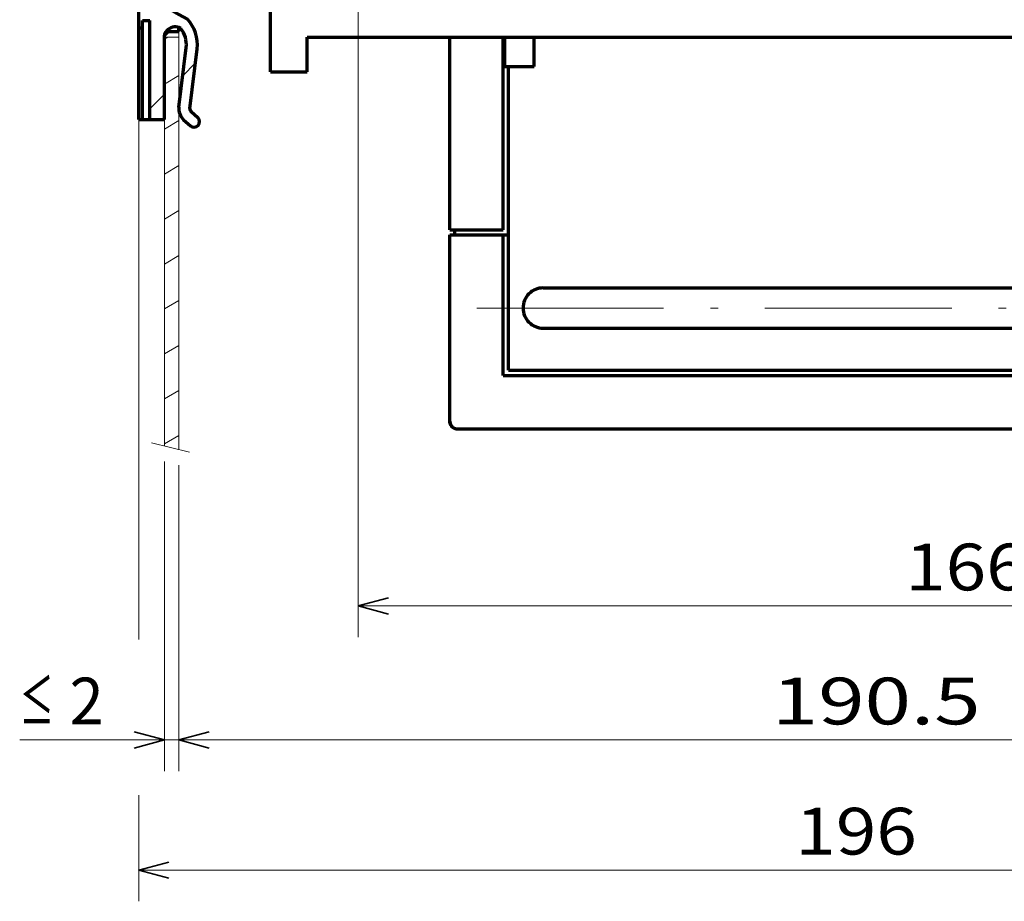
# Model space of a CAD drawing. Extents: x 6 to 591, y 20 to 290.
# Drawn here: x 28 to 91, y 141 to 198 of the extents above; entities that cross this region are included whole.
import ezdxf
from ezdxf.enums import TextEntityAlignment as Align

# ---------------------------------------------------------------- set-up
doc = ezdxf.new("R2010")
doc.units = 0
doc.linetypes.add('DASHDOT', pattern=[18.5, 12, -3, 0.5, -3])
doc.layers.get('0').update_dxf_attribs({"lineweight": 13})
doc.styles.get("Standard").update_dxf_attribs({"font": 'isocp.shx'})
doc.dimstyles.get("Standard").update_dxf_attribs({"dimtxt": 2.5, "dimasz": 2.5, "dimexe": 1.25, "dimexo": 0.625, "dimtad": 1, "dimcen": 2.5, "dimadec": 0, "dimazin": 0, "dimtfac": 1, "dimtmove": 0, "dimatfit": 0, "dimfxl": 1, "dimarcsym": 0})

# ---------------------------------------------------------------- blocks, each defined once
blk = doc.blocks.new('*D16')
at = {"color": 1, "lineweight": 13}
for p, q in [((49.510574, 225.544828), (49.510574, 158.424906)), ((49.510574, 160.424907), (127.530599, 160.424907))]:
    blk.add_line(p, q, dxfattribs=at)
at = {"color": 1, "lineweight": 13, "ltscale": 0.160669}
blk.add_line((127.530599, 164.85166), (127.530599, 158.424906), dxfattribs=at)
at = {"color": 1, "lineweight": 35}
for points in [[(51.442425, 160.942544), (49.510574, 160.424907), (51.442425, 159.907267)], [(125.598748, 159.907267), (127.530599, 160.424907), (125.598748, 160.942544)]]:
    blk.add_lwpolyline(points, dxfattribs=at)
at = {"color": 1, "lineweight": 13}
blk.add_text('166', height=3, dxfattribs=at).set_placement((84.620587, 161.424906), (92.420586, 161.424906), align=Align.FIT)
blk = doc.blocks.new('*D17')
at = {"color": 7, "lineweight": 13, "ltscale": 0.496754}
blk.add_line((37.055606, 169.693582), (37.055606, 149.823426), dxfattribs=at)
at = {"color": 7, "lineweight": 13, "ltscale": 0.490879}
blk.add_line((37.995606, 169.458582), (37.995606, 149.823426), dxfattribs=at)
at = {"color": 7, "lineweight": 13, "ltscale": 0.380692}
blk.add_line((27.767935, 151.823425), (42.995603, 151.823425), dxfattribs=at)
at = {"color": 7, "lineweight": 35}
for points in [[(35.123755, 151.305787), (37.055606, 151.823425), (35.123755, 152.341062)], [(39.927457, 152.341062), (37.995606, 151.823425), (39.927457, 151.305787)]]:
    blk.add_lwpolyline(points, dxfattribs=at)
at = {"color": 7, "lineweight": 13}
for s, p, p2 in [('≤', (27.767935, 152.823423), (29.967934, 152.823423)), ('2', (30.967939, 152.823423), (33.167937, 152.823423))]:
    blk.add_text(s, height=3, dxfattribs=at).set_placement(p, p2, align=Align.FIT)
blk = doc.blocks.new('*D21')
at = {"color": 1, "lineweight": 13}
for p, q in [((35.410606, 198.284834), (35.410606, 158.277299)), ((127.530599, 164.85166), (127.530599, 141.470061)), ((35.410606, 143.470063), (127.530599, 143.470063))]:
    blk.add_line(p, q, dxfattribs=at)
at = {"color": 1, "lineweight": 13, "ltscale": 0.170317}
blk.add_line((35.410606, 148.282737), (35.410606, 141.470061), dxfattribs=at)
at = {"color": 1, "lineweight": 35}
for points in [[(37.342457, 143.987701), (35.410606, 143.470063), (37.342457, 142.952422)], [(125.598748, 142.952422), (127.530599, 143.470063), (125.598748, 143.987701)]]:
    blk.add_lwpolyline(points, dxfattribs=at)
at = {"color": 1, "lineweight": 13}
blk.add_text('196', height=3, dxfattribs=at).set_placement((77.570601, 144.470061), (85.370603, 144.470061), align=Align.FIT)
blk = doc.blocks.new('*D22')
at = {"color": 7, "lineweight": 13, "ltscale": 0.490879}
blk.add_line((37.995606, 169.458582), (37.995606, 149.823426), dxfattribs=at)
at = {"color": 7, "lineweight": 13, "ltscale": 0.375706}
blk.add_line((127.530599, 164.85166), (127.530599, 149.823426), dxfattribs=at)
at = {"color": 7, "lineweight": 13}
blk.add_line((37.995606, 151.823425), (127.530599, 151.823425), dxfattribs=at)
at = {"color": 7, "lineweight": 35}
for points in [[(39.927457, 152.341062), (37.995606, 151.823425), (39.927457, 151.305787)], [(125.598748, 151.305787), (127.530599, 151.823425), (125.598748, 152.341062)]]:
    blk.add_lwpolyline(points, dxfattribs=at)
at = {"color": 7, "lineweight": 13}
blk.add_text('190.5', height=3, dxfattribs=at).set_placement((76.063103, 152.823423), (89.463102, 152.823423), align=Align.FIT)
blk = doc.blocks.new('BLOCK793')
at = {"color": 254, "lineweight": 70, "ltscale": 0.030799}
for p, q in [((-143.86055, 153.035294), (-142.944916, 153.859543)), ((-143.86055, 14.964648), (-142.944916, 14.140398))]:
    blk.add_line(p, q, dxfattribs=at)
at = {"color": 254, "lineweight": 70, "ltscale": 0.3125}
for p, q in [((-149.999985, 140.499969), (-149.999985, 152.999969)), ((-149.499985, 140.499969), (-149.499985, 152.999969)), ((-149.999985, 14.999966), (-149.999985, 27.499966)), ((-149.499985, 14.999966), (-149.499985, 27.499966))]:
    blk.add_line(p, q, dxfattribs=at)
at = {"color": 254, "lineweight": 70, "ltscale": 0.0125}
for p, q in [((-149.999985, 152.999969), (-149.499985, 152.999969)), ((-149.999985, 140.499969), (-149.499985, 140.499969)), ((-144.999985, 140.999969), (-144.499985, 140.999969)), ((-149.999985, 27.499966), (-149.499985, 27.499966)), ((-144.999985, 26.999966), (-144.499985, 26.999966)), ((-149.999985, 14.999966), (-149.499985, 14.999966))]:
    blk.add_line(p, q, dxfattribs=at)
at = {"color": 254, "lineweight": 70, "ltscale": 0.025}
for p, q in [((-149.499985, 152.999969), (-148.499985, 152.999969)), ((-149.499985, 139.499969), (-149.499985, 140.499969)), ((-149.499985, 139.499969), (-148.499985, 139.499969)), ((-149.499985, 27.499966), (-149.499985, 28.499966)), ((-149.499985, 28.499966), (-148.499985, 28.499966)), ((-145.999985, 26.999966), (-144.999985, 26.999966)), ((-149.499985, 14.999966), (-148.499985, 14.999966))]:
    blk.add_line(p, q, dxfattribs=at)
at = {"color": 254, "lineweight": 70, "ltscale": 0.05}
for p, q in [((-148.499985, 152.999969), (-146.499985, 152.999969)), ((-148.499985, 14.999966), (-146.499985, 14.999966))]:
    blk.add_line(p, q, dxfattribs=at)
at = {"color": 254, "lineweight": 70, "ltscale": 0.3375}
for p, q in [((-148.499985, 139.499969), (-148.499985, 152.999969)), ((-148.499985, 14.999966), (-148.499985, 28.499966))]:
    blk.add_line(p, q, dxfattribs=at)
at = {"color": 254, "lineweight": 70, "ltscale": 0.2875}
for p, q in [((-146.499985, 141.499969), (-146.499985, 152.999969)), ((-146.499985, 14.999966), (-146.499985, 26.499966))]:
    blk.add_line(p, q, dxfattribs=at)
at = {"color": 254, "lineweight": 70, "ltscale": 0.0308}
for p, q in [((-142.856995, 151.920456), (-141.941345, 152.744705)), ((-142.856995, 16.079481), (-141.941345, 15.255231))]:
    blk.add_line(p, q, dxfattribs=at)
at = {"color": 8, "lineweight": 13, "ltscale": 0.070711}
for p, q in [((-148.499985, 149.140656), (-146.499985, 151.140656)), ((-148.499985, 16.445314), (-146.499985, 18.445314))]:
    blk.add_line(p, q, dxfattribs=at)
at = {"color": 254, "lineweight": 70, "ltscale": 0.205086}
for p, q in [((-144.507797, 151.307098), (-143.516266, 143.163818)), ((-143.018799, 151.488403), (-142.027252, 143.345123)), ((-144.507797, 16.692829), (-143.516266, 24.836115)), ((-143.018799, 16.511526), (-142.027252, 24.654812))]:
    blk.add_line(p, q, dxfattribs=at)
at = {"color": 7, "lineweight": 70, "ltscale": 0.017678}
blk.add_line((-146.499985, 141.499969), (-145.999985, 140.999969), dxfattribs=at)
at = {"color": 254, "lineweight": 70, "ltscale": 0.09375}
for p, q in [((-149.999985, 136.749969), (-149.999985, 140.499969)), ((-149.999985, 27.499966), (-149.999985, 31.249966))]:
    blk.add_line(p, q, dxfattribs=at)
at = {"color": 7, "lineweight": 13, "ltscale": 0.001157}
blk.add_line((-146.02034, 140.760269), (-145.985687, 140.729568), dxfattribs=at)
at = {"color": 7, "lineweight": 70, "ltscale": 0.025}
blk.add_line((-145.999985, 140.999969), (-144.999985, 140.999969), dxfattribs=at)
at = {"color": 254, "lineweight": 70, "ltscale": 0.01227}
for p, q in [((-144.499985, 140.509155), (-144.499985, 140.999969)), ((-144.499985, 26.999966), (-144.499985, 27.490784))]:
    blk.add_line(p, q, dxfattribs=at)
at = {"color": 2, "lineweight": 70, "ltscale": 0.095036}
for p, q in [((-147.790894, 136.749969), (-144.498764, 138.650681)), ((-147.790894, 31.249966), (-144.498764, 29.34926))]:
    blk.add_line(p, q, dxfattribs=at)
at = {"color": 2, "lineweight": 70, "ltscale": 0.095}
for p, q in [((-147.790894, 136.749969), (-144.499985, 138.649963)), ((-147.790894, 31.249966), (-144.499985, 29.349966))]:
    blk.add_line(p, q, dxfattribs=at)
at = {"color": 254, "lineweight": 70, "ltscale": 0.033521}
for p, q in [((-144.500793, 138.654205), (-143.3396, 139.324615)), ((-144.500793, 29.345736), (-143.3396, 28.675316))]:
    blk.add_line(p, q, dxfattribs=at)
at = {"color": 2, "lineweight": 70, "ltscale": 0.055227}
for p, q in [((-149.999985, 136.749969), (-147.790894, 136.749969)), ((-149.999985, 31.249966), (-147.790894, 31.249966))]:
    blk.add_line(p, q, dxfattribs=at)
at = {"color": 254, "lineweight": 70, "ltscale": 0.017678}
blk.add_line((-146.499985, 26.499966), (-145.999985, 26.999966), dxfattribs=at)
at = {"color": 115, "lineweight": 13, "ltscale": 0.001157}
blk.add_line((-146.02034, 27.239664), (-145.985687, 27.270365), dxfattribs=at)
at = {"color": 8, "lineweight": 13, "ltscale": 0.060832}
blk.add_line((-143.988632, 20.956669), (-142.268051, 22.677246), dxfattribs=at)
at = {"color": 254, "lineweight": 70}
for centre, radius, start, end in [((-142.44313, 153.302124), 0.75, 311.993425, 131.993378), ((-142.522461, 151.548843), 2, 131.993392, 186.942213), ((-142.522461, 151.548843), 0.5, 131.993419, 186.942213), ((-146.990082, 142.740768), 3.499425, 321.165303, 6.943385), ((-146.990601, 142.740784), 5, 316.903238, 6.942214), ((-145.999985, 141.499969), 0.5, 180.000009, 233.868058), ((-145.999939, 141.5), 0.500051, 233.865298, 269.994943), ((-144.999985, 141.853394), 1.5, 210.320516, 228.189684), ((-144.999847, 141.852859), 1.499375, 228.171844, 299.383499), ((-146.990601, 25.259153), 5, 353.057779, 43.096766), ((-145.999985, 26.499966), 0.5, 126.131956, 180.000009), ((-145.999939, 26.499937), 0.500051, 90.00505, 126.134715), ((-144.999985, 26.146542), 1.5, 131.810316, 149.679484), ((-144.999847, 26.147078), 1.499375, 60.616508, 131.828156), ((-146.990082, 25.259161), 3.499425, 353.056604, 38.834707), ((-142.522461, 16.451092), 2, 173.057787, 228.006608), ((-142.522461, 16.451092), 0.5, 173.057787, 228.006581), ((-142.44313, 14.697815), 0.75, 228.006622, 48.006575)]:
    blk.add_arc(centre, radius, start, end, dxfattribs=at)
blk = doc.blocks.new('BLOCK796')
at = {"color": 12, "lineweight": 13, "ltscale": 0.013768}
blk.add_line((-146.499985, 25.974634), (-146.023041, 26.25), dxfattribs=at)
at = {"color": 12, "lineweight": 13, "ltscale": 0.057735}
for p, q in [((-146.499985, 19.832609), (-144.499985, 20.98731)), ((-146.499985, 13.690585), (-144.499985, 14.845286)), ((-146.499985, 7.548562), (-144.499985, 8.703262)), ((-146.499985, 1.406537), (-144.499985, 2.561238)), ((-146.499985, -4.735487), (-144.499985, -3.580786)), ((-146.499985, -10.877511), (-144.499985, -9.72281)), ((-146.499985, -17.019535), (-144.499985, -15.864834)), ((-146.499985, -23.161558), (-144.499985, -22.006859)), ((-146.499985, -29.303583), (-144.499985, -28.148882))]:
    blk.add_line(p, q, dxfattribs=at)

msp = doc.modelspace()

# ---------------------------------------------------------------- linework, layer by layer
at = {"color": 7, "lineweight": 70, "ltscale": 0.047}
for p, q in [((43.8706, 196.9348), (43.8706, 198.8148)), ((58.9106, 195.0548), (60.7906, 195.0548))]:
    msp.add_line(p, q, dxfattribs=at)
at = {"color": 7, "lineweight": 13}
for p, q in [((37.9956, 170.4586), (37.9956, 197.2873)), ((37.0556, 170.6936), (37.0556, 191.6473))]:
    msp.add_line(p, q, dxfattribs=at)
at = {"color": 7, "lineweight": 13, "ltscale": 0.0235}
msp.add_line((37.0556, 196.9349), (37.9956, 196.9349), dxfattribs=at)
at = {"color": 7, "lineweight": 70, "ltscale": 0.055812}
msp.add_line((43.8706, 194.7023), (43.8706, 196.9348), dxfattribs=at)
at = {"color": 7, "lineweight": 70, "ltscale": 0.026438}
msp.add_line((46.2206, 195.8773), (46.2206, 196.9349), dxfattribs=at)
at = {"color": 7, "lineweight": 70}
for p, q in [((46.2206, 196.9348), (102.3856, 196.9348)), ((63.3756, 180.8374), (103.0906, 180.8374)), ((63.3756, 178.2524), (103.0906, 178.2524)), ((58.8166, 175.2208), (103.9131, 175.2208)), ((63.3756, 175.5499), (103.0906, 175.5499)), ((56.7956, 171.7898), (103.9131, 171.7898))]:
    msp.add_line(p, q, dxfattribs=at)
at = {"color": 7, "lineweight": 70, "ltscale": 0.309025}
for p, q in [((55.3856, 184.5739), (55.3856, 196.9349)), ((58.8166, 184.5739), (58.8166, 196.9349))]:
    msp.add_line(p, q, dxfattribs=at)
at = {"color": 7, "lineweight": 70, "ltscale": 0.047001}
for p, q in [((58.9106, 195.0548), (58.9106, 196.9349)), ((60.7906, 195.0548), (60.7906, 196.9349))]:
    msp.add_line(p, q, dxfattribs=at)
at = {"color": 7, "lineweight": 70, "ltscale": 0.029375}
for p, q in [((46.2206, 194.7023), (46.2206, 195.8773)), ((62.2006, 180.8374), (63.3756, 180.8374)), ((62.2006, 178.2524), (63.3756, 178.2524)), ((62.2006, 175.5499), (63.3756, 175.5499))]:
    msp.add_line(p, q, dxfattribs=at)
at = {"color": 7, "lineweight": 70, "ltscale": 0.487625}
msp.add_line((59.1456, 175.5499), (59.1456, 195.0548), dxfattribs=at)
at = {"color": 7, "lineweight": 70, "ltscale": 0.05875}
msp.add_line((43.8706, 194.7023), (46.2206, 194.7023), dxfattribs=at)
at = {"color": 7, "lineweight": 70, "ltscale": 0.03525}
msp.add_line((55.3856, 184.5739), (56.7956, 184.5739), dxfattribs=at)
at = {"color": 7, "lineweight": 70, "ltscale": 0.299625}
for p, q in [((55.3856, 172.2599), (55.3856, 184.2449)), ((55.3905, 172.2598), (55.3905, 184.2449))]:
    msp.add_line(p, q, dxfattribs=at)
at = {"color": 7, "lineweight": 70, "ltscale": 0.000123}
msp.add_line((55.3856, 184.2449), (55.3905, 184.2449), dxfattribs=at)
at = {"color": 7, "lineweight": 70, "ltscale": 0.035127}
msp.add_line((55.3905, 184.2449), (56.7956, 184.2449), dxfattribs=at)
at = {"color": 7, "lineweight": 70, "ltscale": 0.008225}
for p, q in [((55.7146, 184.2449), (55.7146, 184.5739)), ((58.8166, 184.2449), (59.1456, 184.2449)), ((58.8166, 184.2449), (59.1456, 184.2449))]:
    msp.add_line(p, q, dxfattribs=at)
at = {"color": 7, "lineweight": 70, "ltscale": 0.005875}
msp.add_line((56.7956, 184.5739), (57.0306, 184.5739), dxfattribs=at)
at = {"color": 7, "lineweight": 70, "ltscale": 0.050525}
msp.add_line((56.7956, 184.2449), (58.8166, 184.2449), dxfattribs=at)
at = {"color": 7, "lineweight": 70, "ltscale": 0.04465}
msp.add_line((57.0306, 184.5739), (58.8166, 184.5739), dxfattribs=at)
at = {"color": 7, "lineweight": 70, "ltscale": 0.2256}
msp.add_line((58.8166, 175.2208), (58.8166, 184.2449), dxfattribs=at)
at = {"color": 7, "lineweight": 70, "ltscale": 0.020562}
for p, q in [((61.3781, 180.8374), (62.2006, 180.8374)), ((61.3781, 178.2524), (62.2006, 178.2524))]:
    msp.add_line(p, q, dxfattribs=at)
at = {"color": 7, "linetype": 'DASHDOT', "lineweight": 13}
msp.add_line((57.1128, 179.5449), (108.2958, 179.5449), dxfattribs=at)
at = {"color": 7, "lineweight": 70, "ltscale": 0.076375}
msp.add_line((59.1456, 175.5499), (62.2006, 175.5499), dxfattribs=at)
at = {"color": 7, "lineweight": 70, "ltscale": 8.9e-05}
msp.add_line((55.6206, 171.8528), (55.6206, 171.8564), dxfattribs=at)
at = {"color": 7, "lineweight": 70, "ltscale": 0.000289}
msp.add_line((55.8473, 171.7899), (55.8589, 171.7898), dxfattribs=at)
at = {"color": 7, "lineweight": 70, "ltscale": 5.3e-05}
msp.add_line((55.8535, 171.7899), (55.8556, 171.7898), dxfattribs=at)
at = {"color": 7, "lineweight": 70, "ltscale": 0.023418}
msp.add_line((55.8589, 171.7898), (56.7956, 171.7898), dxfattribs=at)
at = {"color": 115, "lineweight": 13, "ltscale": 0.062618}
msp.add_line((36.237, 170.8982), (38.6669, 170.2908), dxfattribs=at)
at = {"color": 7, "lineweight": 70}
for centre, radius, start, end in [((61.3781, 179.5449), 1.2925, 89.999439, 180.000561), ((61.3781, 179.5448), 1.2925, 179.999439, 270.000561), ((55.8556, 172.2599), 0.47, 180, 240), ((55.8557, 172.26), 0.4702, 240.004131, 268.981331)]:
    msp.add_arc(centre, radius, start, end, dxfattribs=at)
msp.add_open_spline([(55.6206, 171.8564), (55.5363, 171.9088), (55.461, 171.9794), (55.4221, 172.0593), (55.3908, 172.1601), (55.3905, 172.2598)], degree=5, dxfattribs=at)

# ---------------------------------------------------------------- block references
at = {"lineweight": 0, "xscale": 0.47, "yscale": 0.47, "zscale": 0.47}
for name in ['BLOCK793', 'BLOCK796']:
    msp.add_blockref(name, (105.9106, 184.5974), dxfattribs=at)

# ---------------------------------------------------------------- dimensions: what is measured, and where the dimension line sits
at = {"color": 0, "lineweight": 0}
for base, p1, p2, angle, picture, middle in [((49.5106, 160.4249), (127.5306, 165.8517), (49.5106, 226.5448), 179.999046, '*D16', (88.5206, 160.4249)), ((35.4106, 143.4701), (127.5306, 165.8517), (35.4106, 199.2848), 179.999046, '*D21', (81.4706, 143.4701)), ((127.5306, 151.8234), (37.9956, 170.4586), (127.5306, 165.8517), 359.998092, '*D22', (82.7631, 151.8234))]:
    dim = msp.add_linear_dim(base=base, p1=p1, p2=p2, angle=angle, dimstyle='STANDARD', override={"dimlfac": 2.12766}, dxfattribs=at)
    dim.commit()
    dim.dimension.update_dxf_attribs({"geometry": picture, "text_midpoint": middle, "dimtype": 160, "oblique_angle": 89.999523})
dim = msp.add_linear_dim(base=(37.9956, 151.8234), p1=(37.0556, 170.6936), p2=(37.9956, 170.4586), angle=359.998092, text='≤<>', dimstyle='STANDARD', override={"dimlfac": 2.12766}, dxfattribs=at)
dim.commit()
dim.dimension.update_dxf_attribs({"geometry": '*D17', "text_midpoint": (30.4679, 151.8234), "dimtype": 160, "oblique_angle": 89.999523})

doc.saveas('drawing.dxf')
